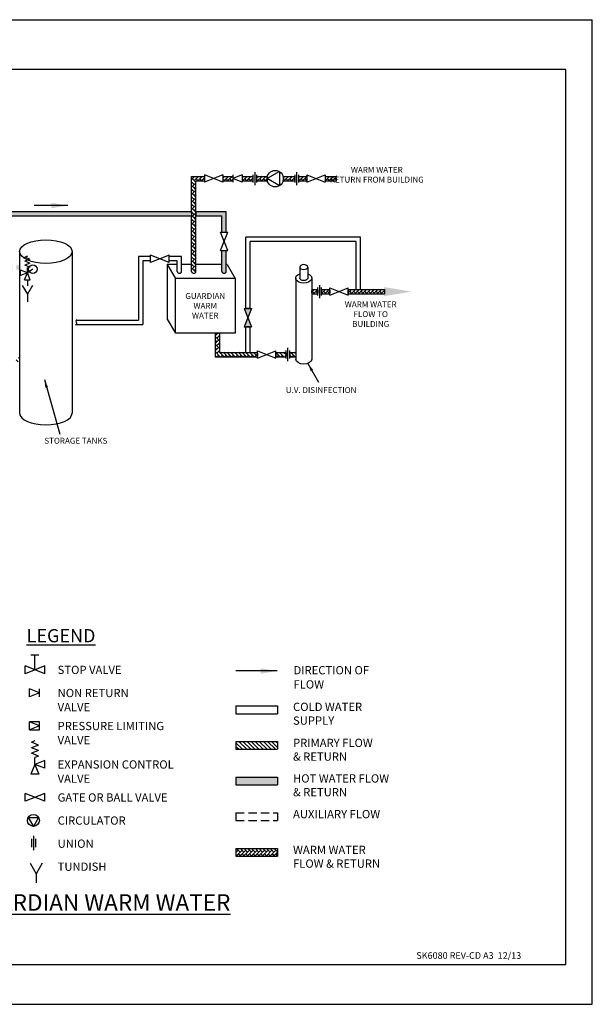
# Model space of a CAD drawing. Extents: x -17 to 403, y -12 to 285.
# Drawn here: x 230 to 403, y -12 to 285 of the extents above; entities that cross this region are included whole.
import ezdxf

# ---------------------------------------------------------------- set-up
doc = ezdxf.new("R2010")
doc.units = 0
doc.header["$LTSCALE"] = 10
doc.header["$MEASUREMENT"] = 0
doc.linetypes.add('HIDDEN', pattern=[0.375, 0.25, -0.125])
doc.layers.get('0').update_dxf_attribs({"linetype": 'CONTINUOUS'})
for name, color, linetype in [('CONT25', 1, 'CONTINUOUS'), ('CONT35', 2, 'CONTINUOUS'), ('CONT5', 3, 'CONTINUOUS'), ('FRAME5', 3, 'CONTINUOUS'), ('HID25', 4, 'HIDDEN')]:
    doc.layers.add(name, color=color, linetype=linetype)
doc.styles.get("Standard").update_dxf_attribs({"font": 'SIMPLEX'})
doc.dimstyles.get("Standard").update_dxf_attribs({"dimtxt": 0.18, "dimasz": 0.18, "dimexe": 0.18, "dimexo": 0.0625, "dimgap": 0.09, "dimtad": 0, "dimtih": 1, "dimtoh": 1, "dimdec": 1, "dimzin": 0, "dimdsep": 46, "dimtxsty": 'Standard', "dimcen": 0.09, "dimaunit": 1, "dimadec": 0, "dimazin": 0, "dimtfac": 1, "dimtdec": 1, "dimtofl": 0, "dimtmove": 2, "dimatfit": 3, "dimfxl": 1, "dimtolj": 1, "dimtzin": 0, "dimarcsym": 0})

# ---------------------------------------------------------------- blocks, each defined once
blk = doc.blocks.new('FRAME A3')
at = {"layer": 'CONT25'}
for p, q in [((-17, 285), (403, 285)), ((403, -12), (403, 285)), ((-17, -12), (403, -12))]:
    blk.add_line(p, q, dxfattribs=at)
at = {"layer": 'FRAME5'}
for p, q in [((395, 270), (0, 270)), ((395, 0), (395, 270)), ((0, 0), (395, 0))]:
    blk.add_line(p, q, dxfattribs=at)

msp = doc.modelspace()

# ---------------------------------------------------------------- hatches: boundary and pattern name
h = msp.add_hatch()
h.set_pattern_fill('AR-HBONE', color=256, scale=0.2, angle=90, style=0)
edge = h.paths.add_edge_path()
edge.add_line((283.34, 225.85), (282.03, 225.85))
edge.add_line((282.03, 225.85), (282.03, 209.07))
edge.add_spline(control_points=[(282.03, 209.07), (282.03, 209), (282.05, 208.93), (282.1, 208.81), (282.14, 208.77), (282.27, 208.65), (282.37, 208.6), (282.58, 208.55), (282.69, 208.55), (282.9, 208.57), (282.99, 208.6), (283.15, 208.7), (283.22, 208.76), (283.31, 208.91), (283.34, 208.99), (283.34, 209.07)], knot_values=[3.141593, 3.141593, 3.141593, 3.141593, 3.438224, 3.438224, 3.734855, 3.734855, 4.330145, 4.330145, 4.925435, 4.925435, 5.475883, 5.475883, 5.93214, 5.93214, 6.283185, 6.283185, 6.283185, 6.283185], degree=3, periodic=0)
edge.add_line((283.34, 209.07), (283.34, 225.85))
h.paths.add_polyline_path([(283.34, 227.16), (282.03, 227.16), (282.03, 225.85), (283.34, 225.85)])
h.paths.add_polyline_path([(283.34, 236.4), (285.92, 236.4), (285.92, 237.71), (282.03, 237.71), (282.03, 227.16), (283.34, 227.16)])
h.paths.add_polyline_path([(294.5, 237.71), (291.46, 237.71), (291.46, 236.4), (294.5, 236.4)])
h.paths.add_polyline_path([(300.53, 237.71), (297.27, 237.71), (297.27, 236.4), (300.53, 236.4)])
h.paths.add_polyline_path([(304.89, 237.71), (301.68, 237.71), (301.68, 236.4), (304.89, 236.4, -0.133756)])
h.paths.add_polyline_path([(313.16, 237.71), (309.7, 237.71, -0.133756), (309.7, 236.4), (313.16, 236.4)])
h.paths.add_polyline_path([(316.78, 237.71), (314.31, 237.71), (314.31, 236.4), (316.78, 236.4)])
edge = h.paths.add_edge_path()
edge.add_spline(control_points=[(325.65, 236.4), (325.74, 236.52), (325.91, 236.83), (325.4, 237.3), (325.61, 237.59), (325.71, 237.71)], knot_values=[0.147381, 0.147381, 0.147381, 0.147381, 0.563284, 1.203864, 1.616382, 1.616382, 1.616382, 1.616382], degree=3, periodic=0)
edge.add_line((325.71, 237.71), (322.32, 237.71))
edge.add_line((322.32, 237.71), (322.32, 236.4))
edge.add_line((322.32, 236.4), (325.65, 236.4))
h.paths.add_polyline_path([(301.9, 184.66), (299.7, 184.66), (290.48, 184.66), (290.48, 190.43), (289.17, 190.43), (289.17, 183.35), (301.9, 183.35)])
h.paths.add_polyline_path([(310.55, 184.66), (307.44, 184.66), (307.44, 183.35), (310.55, 183.35)])
h.paths.add_polyline_path([(313.48, 184.66), (311.7, 184.66), (311.7, 183.35), (313.48, 183.35)])
h.paths.add_polyline_path([(320.15, 203.63), (318.29, 203.63), (318.29, 202.32), (320.15, 202.32)])
h.paths.add_polyline_path([(323.75, 203.63), (321.29, 203.63), (321.29, 202.32), (323.75, 202.32)])
h.paths.add_polyline_path([(340.23, 203.63), (331.74, 203.63), (329.29, 203.63), (329.29, 202.32), (340.23, 202.32)])
h = msp.add_hatch(color=256)
h.paths.add_polyline_path([(226.1, 225.85), (216.71, 209.58), (220.54, 209.58), (220.54, 210.89), (218.98, 210.89), (227.61, 225.85), (282.03, 225.85), (282.03, 227.16), (183.45, 227.16), (183.27, 226.5), (183.09, 225.85), (184.62, 225.85), (175.23, 209.58), (179.06, 209.58), (179.06, 210.89), (177.5, 210.89), (186.14, 225.85)])
h.paths.add_polyline_path([(227.94, 209.58), (227.94, 210.89), (226.08, 210.89), (226.08, 209.58)])
h.paths.add_polyline_path([(229.09, 210.89), (229.09, 209.58), (230.14, 209.58), (230.14, 210.89)])
h.paths.add_polyline_path([(184.6, 209.58), (186.46, 209.58), (186.46, 210.89), (184.6, 210.89)], flags=17)
h.paths.add_polyline_path([(187.61, 209.58), (188.66, 209.58), (188.66, 210.89), (187.61, 210.89)])
h.paths.add_polyline_path([(291.2, 220.88), (292.51, 220.88), (292.51, 227.16), (283.34, 227.16), (283.34, 225.85), (291.2, 225.85)])
h.paths.add_polyline_path([(292.51, 215.34), (291.2, 215.34), (291.2, 209.07), (291.2, 209.06), (291.2, 209.05), (291.2, 209.04), (291.2, 209.04), (291.2, 209.03), (291.2, 209.02), (291.2, 209.01), (291.2, 209), (291.21, 208.99), (291.21, 208.98), (291.21, 208.98), (291.21, 208.97), (291.21, 208.96), (291.22, 208.95), (291.22, 208.94), (291.22, 208.94), (291.22, 208.93), (291.23, 208.92), (291.23, 208.91), (291.23, 208.9), (291.24, 208.9), (291.24, 208.89), (291.24, 208.88), (291.25, 208.87), (291.25, 208.87), (291.25, 208.86), (291.26, 208.85), (291.26, 208.85), (291.26, 208.84), (291.27, 208.83), (291.27, 208.83), (291.28, 208.82), (291.28, 208.81), (291.29, 208.81), (291.29, 208.8), (291.3, 208.79), (291.3, 208.79), (291.31, 208.78), (291.31, 208.78), (291.31, 208.77), (291.32, 208.76), (291.32, 208.76), (291.33, 208.75), (291.33, 208.75), (291.34, 208.74), (291.35, 208.74), (291.35, 208.73), (291.36, 208.73), (291.36, 208.72), (291.37, 208.72), (291.37, 208.71), (291.38, 208.71), (291.38, 208.7), (291.39, 208.7), (291.39, 208.7), (291.4, 208.69), (291.41, 208.69), (291.41, 208.68), (291.42, 208.68), (291.42, 208.67), (291.43, 208.67), (291.43, 208.67), (291.44, 208.66), (291.45, 208.66), (291.45, 208.66), (291.46, 208.65), (291.46, 208.65), (291.47, 208.65), (291.48, 208.64), (291.48, 208.64), (291.49, 208.64), (291.49, 208.63), (291.5, 208.63), (291.51, 208.63), (291.51, 208.62), (291.52, 208.62), (291.52, 208.62), (291.53, 208.62), (291.54, 208.61), (291.54, 208.61), (291.55, 208.61), (291.56, 208.61), (291.56, 208.6), (291.57, 208.6), (291.57, 208.6), (291.58, 208.6), (291.59, 208.59), (291.59, 208.59), (291.6, 208.59), (291.61, 208.59), (291.61, 208.59), (291.62, 208.58), (291.63, 208.58), (291.63, 208.58), (291.64, 208.58), (291.64, 208.58), (291.65, 208.58), (291.66, 208.57), (291.66, 208.57), (291.67, 208.57), (291.68, 208.57), (291.68, 208.57), (291.69, 208.57), (291.7, 208.57), (291.7, 208.56), (291.71, 208.56), (291.72, 208.56), (291.72, 208.56), (291.73, 208.56), (291.74, 208.56), (291.74, 208.56), (291.75, 208.56), (291.76, 208.56), (291.76, 208.56), (291.77, 208.56), (291.77, 208.56), (291.78, 208.55), (291.79, 208.55), (291.79, 208.55), (291.8, 208.55), (291.81, 208.55), (291.81, 208.55), (291.82, 208.55), (291.83, 208.55), (291.83, 208.55), (291.84, 208.55), (291.85, 208.55), (291.85, 208.55), (291.86, 208.55), (291.87, 208.55), (291.87, 208.55), (291.88, 208.55), (291.89, 208.55), (291.89, 208.55), (291.9, 208.55), (291.91, 208.55), (291.91, 208.55), (291.92, 208.55), (291.93, 208.55), (291.93, 208.56), (291.94, 208.56), (291.95, 208.56), (291.95, 208.56), (291.96, 208.56), (291.97, 208.56), (291.97, 208.56), (291.98, 208.56), (291.99, 208.56), (291.99, 208.56), (292, 208.56), (292.01, 208.56), (292.01, 208.57), (292.02, 208.57), (292.03, 208.57), (292.03, 208.57), (292.04, 208.57), (292.04, 208.57), (292.05, 208.57), (292.06, 208.58), (292.06, 208.58), (292.07, 208.58), (292.08, 208.58), (292.08, 208.58), (292.09, 208.58), (292.1, 208.59), (292.1, 208.59), (292.11, 208.59), (292.12, 208.59), (292.12, 208.59), (292.13, 208.6), (292.13, 208.6), (292.14, 208.6), (292.15, 208.6), (292.15, 208.61), (292.16, 208.61), (292.17, 208.61), (292.17, 208.61), (292.18, 208.62), (292.18, 208.62), (292.19, 208.62), (292.2, 208.62), (292.2, 208.63), (292.21, 208.63), (292.21, 208.63), (292.22, 208.64), (292.23, 208.64), (292.23, 208.64), (292.24, 208.65), (292.24, 208.65), (292.25, 208.65), (292.26, 208.66), (292.26, 208.66), (292.27, 208.66), (292.27, 208.67), (292.28, 208.67), (292.29, 208.68), (292.29, 208.68), (292.3, 208.68), (292.3, 208.69), (292.31, 208.69), (292.31, 208.7), (292.32, 208.7), (292.33, 208.7), (292.33, 208.71), (292.34, 208.71), (292.34, 208.72), (292.35, 208.72), (292.35, 208.73), (292.36, 208.73), (292.36, 208.74), (292.37, 208.74), (292.37, 208.75), (292.38, 208.75), (292.38, 208.76), (292.39, 208.76), (292.39, 208.77), (292.4, 208.78), (292.4, 208.78), (292.41, 208.79), (292.41, 208.79), (292.42, 208.8), (292.42, 208.81), (292.43, 208.81), (292.43, 208.82), (292.44, 208.83), (292.44, 208.83), (292.44, 208.84), (292.45, 208.85), (292.45, 208.85), (292.46, 208.86), (292.46, 208.87), (292.46, 208.87), (292.47, 208.88), (292.47, 208.89), (292.47, 208.9), (292.48, 208.9), (292.48, 208.91), (292.48, 208.92), (292.49, 208.93), (292.49, 208.94), (292.49, 208.94), (292.49, 208.95), (292.49, 208.96), (292.5, 208.97), (292.5, 208.98), (292.5, 208.98), (292.5, 208.99), (292.5, 209), (292.51, 209.01), (292.51, 209.02), (292.51, 209.03), (292.51, 209.04), (292.51, 209.04), (292.51, 209.05), (292.51, 209.06), (292.51, 209.07)])
h = msp.add_hatch(color=256)
h.paths.add_polyline_path([(300.15, 197.9), (297.93, 197.9), (299.04, 195.13)])
h.paths.add_polyline_path([(299.04, 195.13), (297.93, 192.36), (300.15, 192.36)])
h = msp.add_hatch()
h.set_pattern_fill('_U', color=256, angle=315, style=0, pattern_type=0)
h.set_pattern_definition([(315, (38.1456, 0), (0.7071068, 0.7071068), [])])
h.paths.add_polyline_path([(230.14, 183.15), (229.09, 183.15), (229.09, 181.84), (230.14, 181.84)])
h = msp.add_hatch()
h.set_pattern_fill('ANSI31', color=256, scale=7, angle=90, style=0)
h.set_pattern_definition([(135, (-47.24635, 0), (-0.6187184, -0.6187184), [])])
h.paths.add_polyline_path([(307.99, 64.92), (307.99, 67.29), (295.44, 67.29), (295.44, 64.92)])
msp.add_hatch(color=256).paths.add_polyline_path([(295.44, 56.55), (295.44, 54.19), (307.99, 54.19), (307.99, 56.55)])
h = msp.add_hatch()
h.set_pattern_fill('AR-HBONE', color=256, scale=0.2, angle=90, style=0)
h.set_pattern_definition([(135, (-47.24635, 0), (-1.1313708, 2e-16), [2.4, -0.8]), (225, (-47.812, 0.5657), (-1.1313708, 2e-16), [2.4, -0.8])])
h.paths.add_polyline_path([(295.44, 35.01), (295.44, 32.65), (307.99, 32.65), (307.99, 35.01)])

# ---------------------------------------------------------------- linework, layer by layer
for p, q in [((282.03, 237.71), (285.92, 237.71)), ((282.03, 226.59), (282.03, 237.71)), ((291.46, 237.71), (294.5, 237.71)), ((297.27, 237.71), (300.53, 237.71)), ((301.68, 237.71), (304.89, 237.71)), ((309.7, 237.71), (313.16, 237.71)), ((314.31, 237.71), (316.78, 237.71)), ((322.32, 237.71), (325.71, 237.71)), ((283.34, 209.07), (283.34, 236.4)), ((283.34, 236.4), (285.92, 236.4)), ((285.92, 237.52), (285.92, 236.59)), ((291.46, 237.52), (291.46, 236.59)), ((291.46, 236.4), (294.5, 236.4)), ((294.5, 237.52), (294.5, 236.59)), ((297.27, 237.52), (297.27, 236.59)), ((297.27, 236.4), (300.53, 236.4)), ((300.53, 237.52), (300.53, 236.59)), ((301.68, 237.52), (301.68, 236.59)), ((301.68, 236.4), (304.89, 236.4)), ((309.7, 236.4), (313.16, 236.4)), ((313.16, 237.52), (313.16, 236.59)), ((314.31, 237.52), (314.31, 236.59)), ((314.31, 236.4), (316.78, 236.4)), ((316.78, 237.52), (316.78, 236.59)), ((322.32, 237.52), (322.32, 236.59)), ((322.32, 236.4), (325.65, 236.4)), ((183.45, 227.16), (282.03, 227.16)), ((227.61, 225.85), (282.03, 225.85)), ((282.03, 227.16), (282.03, 225.85)), ((282.03, 209.07), (282.03, 225.85)), ((283.34, 227.16), (283.34, 225.85)), ((283.34, 227.16), (292.51, 227.16)), ((283.34, 225.85), (291.2, 225.85)), ((291.2, 220.88), (291.2, 225.85)), ((292.51, 220.88), (292.51, 227.16)), ((291.42, 220.88), (292.34, 220.88)), ((298.39, 197.9), (298.39, 219.39)), ((333.05, 219.39), (298.39, 219.39)), ((299.7, 197.9), (299.7, 218.08)), ((331.74, 218.08), (299.7, 218.08)), ((331.74, 203.63), (331.74, 218.08)), ((333.05, 203.63), (333.05, 219.39)), ((230.14, 215.06), (230.14, 166.33)), ((245.96, 215.06), (245.96, 166.33)), ((291.2, 209.07), (291.2, 215.34)), ((291.42, 215.34), (292.34, 215.34)), ((292.51, 209.07), (292.51, 215.34)), ((232.46, 213.64), (231.73, 213.35)), ((233.2, 212.76), (231.73, 213.35)), ((233.2, 212.76), (231.73, 212.17)), ((233.2, 211.58), (231.73, 212.17)), ((233.2, 211.58), (231.73, 210.99)), ((233.2, 210.4), (231.73, 210.99)), ((265.97, 213.54), (265.97, 194.39)), ((269.68, 213.54), (265.97, 213.54)), ((267.28, 212.23), (267.28, 193.08)), ((269.68, 212.23), (267.28, 212.23)), ((269.68, 212.23), (269.26, 212.23)), ((269.68, 212.41), (269.68, 213.33)), ((279.04, 213.54), (275.22, 213.54)), ((275.22, 212.41), (275.22, 213.33)), ((277.73, 212.23), (275.22, 212.23)), ((276.48, 212.23), (275.49, 212.23)), ((277.73, 209.07), (277.73, 212.23)), ((279.04, 209.07), (279.04, 213.54)), ((230.36, 207.81), (230.36, 209.49)), ((232.46, 208.65), (230.36, 209.49)), ((232.46, 208.65), (230.36, 207.81)), ((231.62, 206.55), (232.46, 208.65)), ((233.2, 210.4), (232.46, 210.11)), ((232.46, 208.65), (232.46, 210.11)), ((234.1, 209.77), (232.46, 208.65)), ((233.3, 206.55), (232.46, 208.65)), ((314.68, 210.38), (314.68, 207.04)), ((317.09, 210.38), (317.09, 207.04)), ((231.62, 206.55), (233.3, 206.55)), ((232.46, 206.55), (232.46, 204.75)), ((313.48, 207.04), (313.48, 182.59)), ((318.29, 207.04), (318.29, 182.59)), ((318.29, 203.63), (320.15, 203.63)), ((318.29, 202.62), (318.29, 203.33)), ((318.29, 202.32), (320.15, 202.32)), ((320.15, 203.43), (320.15, 202.51)), ((321.29, 203.63), (323.75, 203.63)), ((321.29, 203.43), (321.29, 202.51)), ((321.29, 202.32), (323.75, 202.32)), ((323.75, 203.43), (323.75, 202.51)), ((329.29, 203.63), (329.29, 202.32)), ((329.29, 203.63), (331.74, 203.63)), ((329.29, 202.32), (340.23, 202.32)), ((331.74, 203.63), (340.23, 203.63)), ((340.23, 203.63), (340.23, 202.32)), ((299.7, 197.9), (298.39, 197.9)), ((247.19, 193.08), (267.28, 193.08)), ((247.25, 194.39), (265.97, 194.39)), ((289.17, 190.43), (289.17, 183.35)), ((289.47, 190.43), (290.18, 190.43)), ((290.48, 190.43), (290.48, 184.66)), ((298.39, 184.66), (298.39, 192.36)), ((299.5, 192.36), (298.58, 192.36)), ((299.7, 184.66), (299.7, 192.36)), ((290.48, 184.66), (299.7, 184.66)), ((299.7, 184.66), (301.9, 184.66)), ((301.9, 184.46), (301.9, 183.54)), ((307.44, 184.66), (310.55, 184.66)), ((307.44, 184.46), (307.44, 183.54)), ((310.55, 184.47), (310.55, 183.55)), ((311.7, 184.66), (313.48, 184.66)), ((311.7, 184.47), (311.7, 183.55)), ((313.48, 184.36), (313.48, 183.65)), ((289.17, 183.35), (301.9, 183.35)), ((307.44, 183.35), (310.55, 183.35)), ((311.7, 183.35), (313.48, 183.35)), ((295.44, 78.02), (307.99, 78.02)), ((295.44, 78.02), (295.44, 75.65)), ((307.99, 78.02), (307.99, 75.65)), ((295.44, 75.65), (307.99, 75.65)), ((295.44, 67.29), (307.99, 67.29)), ((295.44, 67.29), (295.44, 64.92)), ((307.99, 67.29), (307.99, 64.92)), ((295.44, 64.92), (307.99, 64.92)), ((295.44, 56.55), (307.99, 56.55)), ((295.44, 56.55), (295.44, 54.19)), ((307.99, 56.55), (307.99, 54.19)), ((295.44, 54.19), (307.99, 54.19)), ((295.44, 35.01), (307.99, 35.01)), ((295.44, 35.01), (295.44, 32.65)), ((307.99, 35.01), (307.99, 32.65)), ((295.44, 32.65), (307.99, 32.65))]:
    msp.add_line(p, q)
msp.add_circle((234.1, 209.77), 1.31)
for start, end in [(163.8724, 196.1276), (343.8724, 16.1276)]:
    msp.add_arc((307.29, 237.05), 2.49, start, end)
msp.add_ellipse((238.05, 215.06), major_axis=(-7.91, 0), ratio=0.449715)
at = {"extrusion": (0, 0, -1)}
msp.add_ellipse((315.88, 210.38), major_axis=(1.2, 0), ratio=0.612111, dxfattribs=at)
for centre, major_axis, start_param, end_param in [((315.88, 207.04), (-2.41, 0), 2.094395, 7.330383), ((315.88, 207.04), (-1.2, 0), 3.141593, 6.283185), ((315.88, 182.59), (-2.41, 0), 3.141593, 6.283185)]:
    msp.add_ellipse(centre, major_axis=major_axis, ratio=0.612111, start_param=start_param, end_param=end_param, dxfattribs=at)
msp.add_ellipse((238.05, 166.33), major_axis=(7.91, 0), ratio=0.449715, start_param=3.141593, end_param=6.283185)
for points in [[(325.83, 237.83), (325.54, 237.36), (325.79, 236.77), (325.5, 236.22)], [(247.37, 194.52), (247.07, 194.04), (247.33, 193.45), (247.04, 192.9)]]:
    msp.add_spline(points, degree=3)
for points in [[(277.73, 209.07), (277.73, 209), (277.75, 208.93), (277.81, 208.81), (277.84, 208.77), (277.97, 208.65), (278.08, 208.6), (278.28, 208.55), (278.39, 208.55), (278.6, 208.57), (278.69, 208.6), (278.86, 208.7), (278.92, 208.76), (279.01, 208.91), (279.04, 208.99), (279.04, 209.07)], [(282.03, 209.07), (282.03, 209), (282.05, 208.93), (282.1, 208.81), (282.14, 208.77), (282.27, 208.65), (282.37, 208.6), (282.58, 208.55), (282.69, 208.55), (282.9, 208.57), (282.99, 208.6), (283.15, 208.7), (283.22, 208.76), (283.31, 208.91), (283.34, 208.99), (283.34, 209.07)], [(291.2, 209.07), (291.2, 209), (291.22, 208.93), (291.28, 208.81), (291.31, 208.77), (291.44, 208.65), (291.55, 208.6), (291.75, 208.55), (291.86, 208.55), (292.07, 208.57), (292.16, 208.6), (292.33, 208.7), (292.4, 208.76), (292.48, 208.91), (292.51, 208.99), (292.51, 209.07)]]:
    msp.add_open_spline(points, degree=3, knots=[3.141593, 3.141593, 3.141593, 3.141593, 3.438224, 3.438224, 3.734855, 3.734855, 4.330145, 4.330145, 4.925435, 4.925435, 5.475883, 5.475883, 5.93214, 5.93214, 6.283185, 6.283185, 6.283185, 6.283185])
at = {"layer": 'CONT35'}
for p, q in [((291.46, 235.95), (285.92, 238.16)), ((291.46, 238.16), (285.92, 235.95)), ((285.92, 238.16), (285.92, 235.95)), ((291.46, 238.16), (291.46, 235.95)), ((297.27, 238.16), (294.5, 237.05)), ((294.5, 238.16), (294.5, 235.95)), ((297.27, 238.16), (297.27, 235.95)), ((300.53, 238.25), (300.53, 235.86)), ((301.1, 239.05), (301.1, 235.06)), ((301.68, 238.25), (301.68, 235.86)), ((308.54, 239.21), (304.8, 237.05)), ((308.54, 239.21), (308.54, 234.9)), ((313.16, 238.25), (313.16, 235.86)), ((313.73, 239.05), (313.73, 235.06)), ((314.31, 238.25), (314.31, 235.86)), ((316.78, 235.95), (322.32, 238.16)), ((316.78, 238.16), (322.32, 235.95)), ((316.78, 238.16), (316.78, 235.95)), ((322.32, 238.16), (322.32, 235.95)), ((297.27, 235.95), (294.5, 237.05)), ((308.54, 234.9), (304.8, 237.05)), ((292.99, 215.34), (290.77, 220.88)), ((290.77, 215.34), (292.99, 220.88)), ((290.77, 220.88), (292.99, 220.88)), ((275.22, 213.97), (269.68, 211.76)), ((275.22, 211.76), (269.68, 213.97)), ((269.68, 211.76), (269.68, 213.97)), ((275.22, 211.76), (275.22, 213.97)), ((290.77, 215.34), (292.99, 215.34)), ((274.7, 211.2), (277.16, 206.94)), ((274.7, 211.2), (274.7, 194.69)), ((277.73, 211.2), (274.7, 211.2)), ((282.03, 211.2), (279.04, 211.2)), ((291.2, 211.2), (283.34, 211.2)), ((292.74, 211.2), (292.51, 211.2)), ((292.74, 211.2), (295.2, 206.94)), ((295.2, 206.94), (277.16, 206.94)), ((277.16, 190.43), (277.16, 206.94)), ((295.2, 206.94), (295.2, 190.43)), ((320.72, 200.98), (320.72, 204.97)), ((230.94, 204.82), (232.46, 202.2)), ((233.98, 204.82), (232.46, 202.2)), ((232.46, 202.2), (232.46, 199.91)), ((320.15, 201.78), (320.15, 204.17)), ((321.29, 201.78), (321.29, 204.17)), ((323.75, 201.86), (323.75, 204.08)), ((323.75, 201.86), (329.29, 204.08)), ((323.75, 204.08), (329.29, 201.86)), ((329.29, 201.86), (329.29, 204.08)), ((297.93, 197.9), (300.15, 197.9)), ((297.93, 197.9), (300.15, 192.36)), ((300.15, 197.9), (297.93, 192.36)), ((274.7, 194.69), (277.16, 190.43)), ((295.2, 190.43), (277.16, 190.43)), ((297.93, 192.36), (300.15, 192.36)), ((301.9, 182.9), (301.9, 185.11)), ((301.9, 182.9), (307.44, 185.11)), ((301.9, 185.11), (307.44, 182.9)), ((307.44, 182.9), (307.44, 185.11)), ((310.55, 182.82), (310.55, 185.21)), ((311.12, 182.02), (311.12, 186.01)), ((311.7, 182.82), (311.7, 185.21)), ((235.95, 93.35), (233.56, 93.35)), ((234.75, 88.91), (234.75, 93.35)), ((237.74, 90.1), (231.77, 87.71)), ((237.74, 87.71), (231.77, 90.1)), ((231.77, 87.71), (231.77, 90.1)), ((237.74, 87.71), (237.74, 90.1)), ((236.09, 81.94), (233.1, 83.13)), ((233.1, 80.74), (233.1, 83.13)), ((236.09, 81.94), (233.1, 80.74)), ((236.09, 80.74), (236.09, 83.13)), ((233.1, 70.79), (233.1, 73.18)), ((236.09, 73.18), (233.1, 73.18)), ((236.09, 71.98), (233.1, 73.18)), ((236.09, 71.98), (233.1, 70.79)), ((236.09, 70.79), (236.09, 73.18)), ((233.1, 70.79), (236.09, 70.79)), ((234.75, 67.47), (233.71, 67.05)), ((235.8, 66.21), (233.71, 67.05)), ((235.8, 66.21), (233.71, 65.38)), ((235.8, 64.54), (233.71, 65.38)), ((235.8, 64.54), (233.71, 63.71)), ((235.8, 62.87), (233.71, 63.71)), ((235.8, 62.87), (234.75, 62.45)), ((234.75, 60.38), (234.75, 62.45)), ((234.75, 60.38), (233.56, 57.39)), ((237.74, 61.57), (234.75, 60.38)), ((237.74, 59.18), (234.75, 60.38)), ((234.75, 60.38), (235.95, 57.39)), ((237.74, 59.18), (237.74, 61.57)), ((235.95, 57.39), (233.56, 57.39)), ((237.74, 49.23), (231.77, 51.62)), ((237.74, 51.62), (231.77, 49.23)), ((231.77, 49.23), (231.77, 51.62)), ((237.74, 49.23), (237.74, 51.62)), ((232.74, 44.35), (234.29, 41.66)), ((232.74, 44.35), (235.85, 44.35)), ((235.85, 44.35), (234.29, 41.66)), ((234.44, 34.5), (234.44, 38.8)), ((233.82, 35.36), (233.82, 37.94)), ((235.05, 35.36), (235.05, 37.94)), ((233.26, 30.58), (235.1, 27.4)), ((236.94, 30.58), (235.1, 27.4)), ((235.1, 27.4), (235.1, 24.63))]:
    msp.add_line(p, q, dxfattribs=at)
for centre, radius in [((307.29, 237.05), 2.49), ((234.29, 43.46), 1.79)]:
    msp.add_circle(centre, radius, dxfattribs=at)
at = {"layer": 'CONT5'}
msp.add_solid([(340.08, 204.35), (348.38, 202.97), (340.08, 201.59)], dxfattribs=at)
at = {"layer": 'HID25'}
for p, q in [((295.44, 45.78), (307.99, 45.78)), ((295.44, 45.78), (295.44, 43.42)), ((307.99, 45.78), (307.99, 43.42)), ((295.44, 43.42), (307.99, 43.42))]:
    msp.add_line(p, q, dxfattribs=at)

# ---------------------------------------------------------------- block references
msp.add_blockref('FRAME A3', (0, 0))

# ---------------------------------------------------------------- texts
at = {"lineweight": 35, "char_height": 1.7753, "attachment_point": 2}
for s, insert, width in [('{\\C7;WARM WATER\\PRETURN FROM BUILDING}', (337.95, 240.6), 30.6895), ('{\\C7;GUARDIAN\\PWARM\\PWATER}', (286.16, 202.54), 30.6895), ('{\\C7;WARM WATER\\PFLOW TO\\PBUILDING}', (336.11, 200.03), 30.6895), ('{\\C7;U.V. DISINFECTION}', (321.14, 174.17), 30.6895), ('{\\C7;STORAGE TANKS}', (247.1, 158.88), 34.7125)]:
    msp.add_mtext(s, dxfattribs=dict(at, insert=insert, width=width))
at = {"insert": (349.88, 3.72), "char_height": 2, "width": 55.4, "attachment_point": 1}
msp.add_mtext('SK6080 REV-CD A3  12/13', dxfattribs=at)
at = {"layer": 'CONT35'}
for s, height, p in [('STOP VALVE', 2.489, (241.6, 87.63)), ('DIRECTION OF', 2.4886, (312.8, 87.53)), ('NON RETURN', 2.489, (241.6, 80.66)), ('FLOW', 2.489, (312.8, 83.25)), ('VALVE', 2.489, (241.6, 76.38)), ('PRESSURE LIMITING', 2.4886, (241.6, 70.7)), ('VALVE', 2.489, (241.6, 66.42)), ('EXPANSION CONTROL', 2.4886, (241.6, 59.1)), ('VALVE', 2.489, (241.6, 54.82)), ('GATE OR BALL VALVE', 2.4886, (241.6, 49.14)), ('CIRCULATOR', 2.489, (241.6, 42.18)), ('UNION', 2.489, (241.6, 35.21)), ('TUNDISH', 2.489, (241.6, 28.27))]:
    msp.add_text(s, height=height, dxfattribs=at).set_placement(p)
at = {"layer": 'CONT35', "char_height": 2.4886, "attachment_point": 1}
for s, insert, width in [('COLD WATER SUPPLY', (312.66, 78.97), 29.1293), ('PRIMARY FLOW\\P& RETURN', (312.66, 68.11), 33.9492), ('HOT WATER FLOW\\P& RETURN', (312.66, 57.38), 33.9492), ('AUXILIARY FLOW', (312.66, 46.61), 33.9492), ('WARM WATER\\PFLOW & RETURN', (312.66, 35.83), 33.9492)]:
    msp.add_mtext(s, dxfattribs=dict(at, insert=insert, width=width))
at = {"layer": 'CONT5'}
for s, insert, char_height, width, attachment_point in [('{\\fCentury|b0|i0|c0|p18;\\LLEGEND}', (232.25, 101.18), 3.9817, 26.7193, 1), ('{\\fCentury|b0|i0|c0|p18;\\LTYPICAL HEAT PUMP INSTALLATION WITH GUARDIAN WARM WATER}', (186.97, 21.21), 5, 308.4707, 2)]:
    msp.add_mtext(s, dxfattribs=dict(at, insert=insert, char_height=char_height, width=width, attachment_point=attachment_point))

# ---------------------------------------------------------------- leaders
for points in [[(317.14, 181.34), (320.33, 175.65)], [(237.61, 176.48), (242.25, 159.98)]]:
    msp.add_leader(points, dimstyle='Standard', override={"dimtxt": 2.5, "dimasz": 2.5, "dimexe": 1, "dimexo": 1, "dimgap": 2.5, "dimtad": 0, "dimcen": 1, "dimtp": 0.5, "dimtm": 0.5})
for points in [[(244.67, 228.93), (234.56, 228.93)], [(307.84, 88.54), (295.44, 88.54)]]:
    msp.add_leader(points, dimstyle='Standard', override={"dimtxt": 2.5, "dimasz": 5, "dimexe": 1, "dimexo": 1, "dimgap": 2.5, "dimcen": 1, "dimtp": 0.5, "dimtm": 0.5}, dxfattribs=at)

doc.saveas('drawing.dxf')
